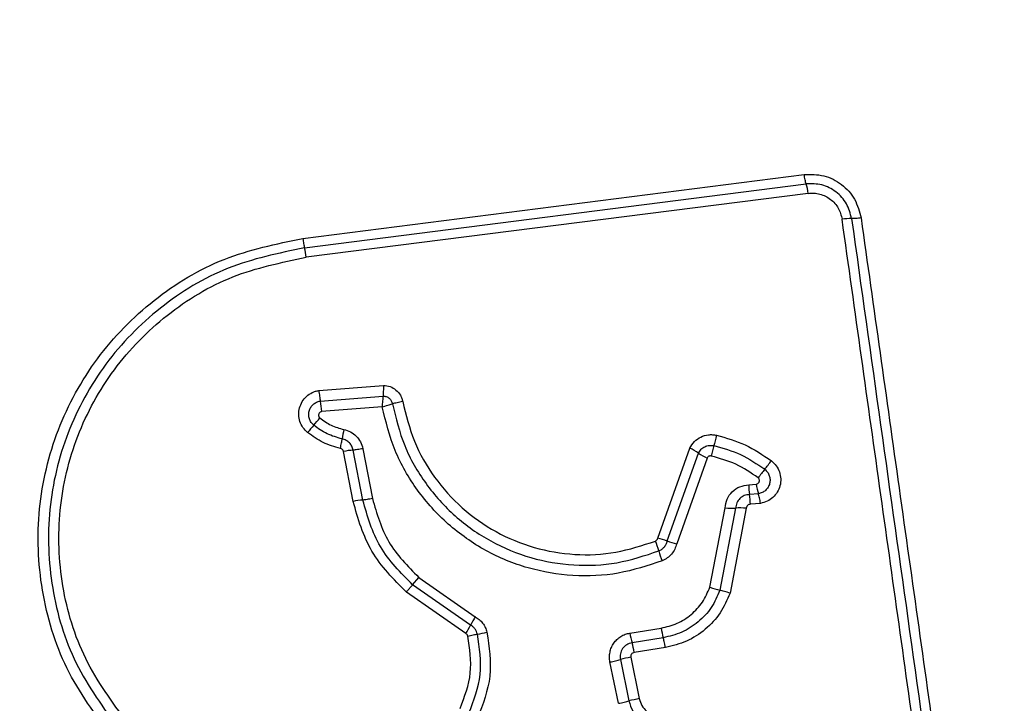
# Model space of a CAD drawing. Units: millimetres. Extents: x 19536 to 27065, y 27204 to 36210.
# Drawn here: x 21889 to 21920, y 32267 to 32288 of the extents above; entities that cross this region are included whole.
import ezdxf

# ---------------------------------------------------------------- set-up
doc = ezdxf.new("R2010")
doc.units = ezdxf.units.MM
doc.header["$LTSCALE"] = 200
doc.layers.add('OTWORY_MONTAŻOWE', color=1, linetype='Continuous')

msp = doc.modelspace()

# ---------------------------------------------------------------- linework, layer by layer
at = {"color": 7, "linetype": 'Continuous', "lineweight": 25}
for p, q in [((21898.125, 32281.293), (21913.465, 32283.246)), ((21898.176, 32281.004), (21913.525, 32282.958)), ((21913.585, 32282.67), (21898.226, 32280.714)), ((21898.612, 32276.638), (21900.59, 32276.795)), ((21898.656, 32276.316), (21900.58, 32276.469)), ((21900.551, 32276.143), (21898.7, 32275.994)), ((21908.987, 32272.121), (21909.965, 32274.878)), ((21899.664, 32273.245), (21899.368, 32274.773)), ((21899.961, 32273.288), (21899.665, 32274.816)), ((21899.961, 32274.858), (21900.256, 32273.332)), ((21909.275, 32272.035), (21910.23, 32274.725)), ((21910.494, 32274.573), (21909.563, 32271.948)), ((21911.769, 32273.753), (21911.997, 32273.773)), ((21912.063, 32273.48), (21911.793, 32273.457)), ((21912.13, 32273.186), (21911.817, 32273.159)), ((21910.578, 32270.621), (21911.042, 32273.046)), ((21911.367, 32273.043), (21910.887, 32270.53)), ((21911.694, 32273.039), (21911.196, 32270.438)), ((21901.483, 32270.698), (21901.672, 32270.923)), ((21903.258, 32269.462), (21901.483, 32270.698)), ((21901.672, 32270.923), (21903.399, 32269.72)), ((21903.117, 32269.204), (21901.293, 32270.473)), ((21908.133, 32269.218), (21909.086, 32269.37)), ((21909.152, 32269.074), (21908.198, 32268.923)), ((21909.217, 32268.778), (21908.262, 32268.627)), ((21907.783, 32267.07), (21907.523, 32268.334)), ((21907.841, 32268.407), (21908.101, 32267.142)), ((21908.159, 32268.479), (21908.42, 32267.213))]:
    msp.add_line(p, q, dxfattribs=at)
for centre, radius, start, end in [((21911.799, 32282.447), 1.8, 7.0966, 16.497), ((21914.914, 32279.835), 2.062, 89.9888, 98.0784), ((21895.183, 32280.332), 3.068, 7.153, 12.6537), ((21902.65, 32276.701), 4.012, 185.5086, 190.1434), ((21888.898, 32283.775), 12.595, 319.386, 320.7159), ((21908.036, 32267.363), 12.617, 139.3867, 140.7182), ((21904.771, 32274.298), 5.511, 167.9585, 171.01), ((21909.13, 32273.125), 1.942, 55.5021, 64.5405), ((21914.581, 32273.824), 4.044, 163.7955, 168.4369), ((21899.917, 32271.991), 2.836, 95.092, 101.1513), ((21911.328, 32276.323), 1.939, 235.4979, 244.524), ((21902.629, 32281.961), 12.348, 321.2291, 322.764), ((21921.876, 32266.501), 12.339, 141.2288, 142.7608), ((21913.965, 32273.784), 2.197, 180.812, 188.5735), ((21914.006, 32274.073), 2.031, 188.4988, 196.9736), ((21909.617, 32273.129), 2.2, 0.7982, 8.5695), ((21900.248, 32270.278), 3.024, 95.4592, 101.1397), ((21911.238, 32276.243), 3.203, 266.4916, 272.3153), ((21911.497, 32269.84), 3.206, 86.4798, 92.3136), ((21906.697, 32271.098), 2.404, 15.2768, 22.8995), ((21908.486, 32269.935), 2.243, 69.407, 77.1105), ((21910.063, 32274.131), 2.239, 249.4032, 257.0967), ((21911.332, 32272.364), 2.401, 195.2741, 202.8847), ((21911.489, 32273.135), 2.674, 250.0843, 256.9827), ((21895.754, 32273.393), 8.471, 330.3618, 332.3559), ((21910.75, 32265.539), 8.457, 150.3652, 152.3571), ((21902.807, 32273.104), 3.972, 279.5508, 283.8308), ((21910.485, 32269.579), 2.38, 188.7232, 196.0062), ((21911.368, 32269.719), 2.308, 188.7147, 196.226), ((21905.906, 32268.266), 2.384, 8.71, 16.0027), ((21909.225, 32263.047), 5.536, 101.1028, 104.4859), ((21909.58, 32261.323), 6.004, 101.1446, 104.2637)]:
    msp.add_arc(centre, radius, start, end, dxfattribs=at)
for points, knots in [([(21929.158, 32282.982), (21929.114, 32283.734), (21929.029, 32285.205), (21928.356, 32287.331), (21927.323, 32289.273), (21925.916, 32290.984), (21924.207, 32292.392), (21922.264, 32293.427), (21920.136, 32294.103), (21918.662, 32294.188), (21917.908, 32294.232)], [0, 0, 0, 0, 0.127824, 0.250004, 0.375728, 0.499754, 0.62375, 0.749431, 0.871885, 1, 1, 1, 1]), ([(21924.909, 32283.624), (21924.814, 32284.455), (21924.625, 32286.115), (21923.155, 32288.225), (21921.044, 32289.698), (21919.383, 32289.888), (21918.55, 32289.983)], [0, 0, 0, 0, 0.250029, 0.499755, 0.749405, 1, 1, 1, 1]), ([(21913.465, 32283.246), (21913.668, 32283.249), (21914.073, 32283.255), (21914.627, 32282.968), (21915.051, 32282.509), (21915.153, 32282.114), (21915.204, 32281.917)], [0, 0, 0, 0, 0.250036, 0.499811, 0.749503, 1, 1, 1, 1]), ([(21913.525, 32282.958), (21913.519, 32282.976), (21913.509, 32283.011), (21913.492, 32283.083), (21913.477, 32283.162), (21913.469, 32283.219), (21913.465, 32283.246)], [0, 0, 0, 0, 0.256012, 0.512222, 0.762092, 1, 1, 1, 1]), ([(21914.915, 32281.897), (21914.874, 32282.054), (21914.793, 32282.369), (21914.454, 32282.736), (21914.011, 32282.965), (21913.687, 32282.961), (21913.525, 32282.958)], [0, 0, 0, 0, 0.249839, 0.500104, 0.750084, 1, 1, 1, 1]), ([(21913.585, 32282.67), (21913.645, 32282.674), (21913.765, 32282.683), (21914.005, 32282.641), (21914.281, 32282.506), (21914.534, 32282.229), (21914.594, 32281.994), (21914.625, 32281.876)], [0, 0, 0, 0, 0.125506, 0.251006, 0.500766, 0.750646, 1, 1, 1, 1]), ([(21918.184, 32256.566), (21917.789, 32259.377), (21916.996, 32265.008), (21915.81, 32273.45), (21915.02, 32279.067), (21914.625, 32281.876)], [0, 0, 0, 0, 0.332578, 0.666198, 1, 1, 1, 1]), ([(21915.204, 32281.917), (21915.176, 32281.914), (21915.12, 32281.907), (21915.04, 32281.9), (21914.968, 32281.896), (21914.933, 32281.896), (21914.915, 32281.897)], [0, 0, 0, 0, 0.237908, 0.487778, 0.743988, 1, 1, 1, 1]), ([(21915.204, 32281.917), (21915.592, 32279.166), (21916.38, 32273.578), (21917.565, 32265.148), (21918.362, 32259.469), (21918.759, 32256.64)], [0, 0, 0, 0, 0.327374, 0.664814, 1, 1, 1, 1]), ([(21892.265, 32266.055), (21891.771, 32266.731), (21890.782, 32268.083), (21890.055, 32270.515), (21889.958, 32273.027), (21890.543, 32275.475), (21891.754, 32277.68), (21893.508, 32279.473), (21895.673, 32280.784), (21897.308, 32281.123), (21898.125, 32281.293)], [0, 0, 0, 0, 0.124978, 0.249975, 0.37499, 0.500008, 0.625026, 0.750044, 0.875061, 1, 1, 1, 1]), ([(21898.125, 32281.293), (21898.129, 32281.265), (21898.137, 32281.208), (21898.15, 32281.129), (21898.164, 32281.057), (21898.172, 32281.021), (21898.176, 32281.004)], [0, 0, 0, 0, 0.237908, 0.487778, 0.743988, 1, 1, 1, 1]), ([(21898.176, 32281.004), (21897.381, 32280.838), (21895.797, 32280.509), (21893.705, 32279.238), (21892.012, 32277.507), (21890.843, 32275.378), (21890.277, 32273.011), (21890.37, 32270.584), (21891.072, 32268.231), (21892.028, 32266.923), (21892.507, 32266.268)], [0, 0, 0, 0, 0.125595, 0.250386, 0.375055, 0.499954, 0.624961, 0.749922, 0.874683, 1, 1, 1, 1]), ([(21892.75, 32266.481), (21892.289, 32267.112), (21891.365, 32268.375), (21890.686, 32270.647), (21890.597, 32272.993), (21891.144, 32275.28), (21892.275, 32277.339), (21893.914, 32279.013), (21895.936, 32280.238), (21897.463, 32280.555), (21898.226, 32280.714)], [0, 0, 0, 0, 0.124943, 0.249959, 0.374979, 0.500001, 0.625025, 0.750048, 0.875069, 1, 1, 1, 1]), ([(21900.59, 32276.795), (21900.59, 32276.766), (21900.59, 32276.706), (21900.588, 32276.618), (21900.585, 32276.536), (21900.582, 32276.491), (21900.58, 32276.469)], [0, 0, 0, 0, 0.246833, 0.500001, 0.753169, 1, 1, 1, 1]), ([(21900.59, 32276.795), (21900.66, 32276.788), (21900.799, 32276.772), (21900.983, 32276.661), (21901.097, 32276.526), (21901.158, 32276.4), (21901.173, 32276.332), (21901.181, 32276.298)], [0, 0, 0, 0, 0.2496305, 0.4994299, 0.7492341, 0.8746094, 1, 1, 1, 1]), ([(21898.27, 32275.351), (21898.22, 32275.4), (21898.119, 32275.498), (21898.028, 32275.691), (21897.991, 32275.898), (21898.017, 32276.109), (21898.1, 32276.303), (21898.234, 32276.466), (21898.38, 32276.564), (21898.509, 32276.617), (21898.578, 32276.631), (21898.612, 32276.638)], [0, 0, 0, 0, 0.124728, 0.249516, 0.374542, 0.499869, 0.624981, 0.750093, 0.874887, 0.937444, 1, 1, 1, 1]), ([(21898.612, 32276.638), (21898.617, 32276.609), (21898.627, 32276.55), (21898.639, 32276.463), (21898.65, 32276.382), (21898.654, 32276.338), (21898.656, 32276.316)], [0, 0, 0, 0, 0.246832, 0.5, 0.753168, 1, 1, 1, 1]), ([(21900.58, 32276.469), (21900.578, 32276.446), (21900.572, 32276.402), (21900.564, 32276.32), (21900.557, 32276.233), (21900.553, 32276.173), (21900.551, 32276.143)], [0, 0, 0, 0, 0.250275, 0.499999, 0.750334, 1, 1, 1, 1]), ([(21900.58, 32276.469), (21900.614, 32276.466), (21900.682, 32276.46), (21900.771, 32276.408), (21900.838, 32276.328), (21900.855, 32276.263), (21900.864, 32276.23)], [0, 0, 0, 0, 0.248394, 0.498985, 0.750084, 1, 1, 1, 1]), ([(21898.459, 32275.576), (21898.43, 32275.604), (21898.372, 32275.66), (21898.32, 32275.771), (21898.299, 32275.89), (21898.313, 32276.011), (21898.362, 32276.123), (21898.439, 32276.216), (21898.539, 32276.286), (21898.617, 32276.306), (21898.656, 32276.316)], [0, 0, 0, 0, 0.124586, 0.249087, 0.374242, 0.499139, 0.624573, 0.75009, 0.875118, 1, 1, 1, 1]), ([(21900.551, 32276.143), (21900.58, 32276.15), (21900.638, 32276.164), (21900.723, 32276.187), (21900.801, 32276.209), (21900.843, 32276.223), (21900.864, 32276.23)], [0, 0, 0, 0, 0.249661, 0.499995, 0.74972, 1, 1, 1, 1]), ([(21909.12, 32271.43), (21908.677, 32271.283), (21907.794, 32270.99), (21906.385, 32270.932), (21905.003, 32271.163), (21903.698, 32271.7), (21902.541, 32272.512), (21901.599, 32273.561), (21900.89, 32274.785), (21900.664, 32275.69), (21900.551, 32276.143)], [0, 0, 0, 0, 0.125407, 0.249955, 0.374925, 0.499501, 0.625166, 0.750148, 0.874975, 1, 1, 1, 1]), ([(21901.181, 32276.298), (21901.152, 32276.293), (21901.093, 32276.282), (21901.007, 32276.265), (21900.928, 32276.247), (21900.885, 32276.235), (21900.864, 32276.23)], [0, 0, 0, 0, 0.246835, 0.500004, 0.753172, 1, 1, 1, 1]), ([(21900.864, 32276.23), (21900.971, 32275.798), (21901.183, 32274.934), (21901.857, 32273.764), (21902.753, 32272.765), (21903.852, 32271.992), (21905.092, 32271.479), (21906.41, 32271.257), (21907.753, 32271.312), (21908.594, 32271.591), (21909.016, 32271.731)], [0, 0, 0, 0, 0.125021, 0.250247, 0.375463, 0.500086, 0.624899, 0.749966, 0.874515, 1, 1, 1, 1]), ([(21901.181, 32276.298), (21901.282, 32275.889), (21901.484, 32275.071), (21902.121, 32273.963), (21902.97, 32273.015), (21904.013, 32272.28), (21905.191, 32271.793), (21906.443, 32271.583), (21907.716, 32271.636), (21908.513, 32271.901), (21908.911, 32272.033)], [0, 0, 0, 0, 0.124906, 0.249868, 0.374828, 0.499983, 0.62514, 0.750103, 0.875067, 1, 1, 1, 1]), ([(21898.7, 32275.994), (21898.69, 32275.992), (21898.67, 32275.987), (21898.643, 32275.968), (21898.623, 32275.944), (21898.61, 32275.915), (21898.606, 32275.883), (21898.611, 32275.852), (21898.623, 32275.822), (21898.639, 32275.808), (21898.646, 32275.8)], [0, 0, 0, 0, 0.124669, 0.250126, 0.375347, 0.500277, 0.625652, 0.750011, 0.875388, 1, 1, 1, 1]), ([(21898.646, 32275.8), (21898.757, 32275.72), (21898.981, 32275.557), (21899.247, 32275.484), (21899.382, 32275.447)], [0, 0, 0, 0, 0.495497, 1, 1, 1, 1]), ([(21899.328, 32275.159), (21899.17, 32275.202), (21898.856, 32275.289), (21898.591, 32275.481), (21898.459, 32275.576)], [0, 0, 0, 0, 0.5013774, 1, 1, 1, 1]), ([(21899.274, 32274.869), (21899.093, 32274.92), (21898.729, 32275.02), (21898.423, 32275.241), (21898.27, 32275.351)], [0, 0, 0, 0, 0.5001, 1, 1, 1, 1]), ([(21899.382, 32275.447), (21899.452, 32275.427), (21899.592, 32275.385), (21899.766, 32275.247), (21899.901, 32275.069), (21899.941, 32274.929), (21899.961, 32274.858)], [0, 0, 0, 0, 0.248672, 0.499451, 0.749149, 1, 1, 1, 1]), ([(21909.965, 32274.878), (21910.007, 32274.947), (21910.092, 32275.086), (21910.297, 32275.227), (21910.493, 32275.284), (21910.656, 32275.292), (21910.737, 32275.278), (21910.777, 32275.271)], [0, 0, 0, 0, 0.249668, 0.499491, 0.749309, 0.874655, 1, 1, 1, 1]), ([(21910.777, 32275.271), (21910.771, 32275.242), (21910.758, 32275.184), (21910.738, 32275.098), (21910.717, 32275.018), (21910.704, 32274.974), (21910.698, 32274.953)], [0, 0, 0, 0, 0.246832, 0.5, 0.753168, 1, 1, 1, 1]), ([(21910.777, 32275.271), (21911.079, 32275.188), (21911.682, 32275.02), (21912.201, 32274.666), (21912.46, 32274.489)], [0, 0, 0, 0, 0.499996, 1, 1, 1, 1]), ([(21899.274, 32274.869), (21899.28, 32274.898), (21899.292, 32274.956), (21899.307, 32275.036), (21899.32, 32275.107), (21899.325, 32275.142), (21899.328, 32275.159)], [0, 0, 0, 0, 0.246832, 0.5, 0.753168, 1, 1, 1, 1]), ([(21899.665, 32274.816), (21899.654, 32274.856), (21899.63, 32274.938), (21899.553, 32275.041), (21899.451, 32275.121), (21899.369, 32275.146), (21899.328, 32275.159)], [0, 0, 0, 0, 0.247319, 0.496771, 0.747963, 1, 1, 1, 1]), ([(21910.23, 32274.725), (21910.254, 32274.765), (21910.304, 32274.846), (21910.422, 32274.926), (21910.558, 32274.969), (21910.651, 32274.958), (21910.698, 32274.953)], [0, 0, 0, 0, 0.250459, 0.501093, 0.751156, 1, 1, 1, 1]), ([(21910.698, 32274.953), (21910.978, 32274.875), (21911.537, 32274.72), (21912.017, 32274.392), (21912.256, 32274.228)], [0, 0, 0, 0, 0.501345, 1, 1, 1, 1]), ([(21899.368, 32274.773), (21899.365, 32274.785), (21899.359, 32274.808), (21899.337, 32274.837), (21899.309, 32274.859), (21899.286, 32274.866), (21899.274, 32274.869)], [0, 0, 0, 0, 0.249994, 0.500006, 0.749982, 1, 1, 1, 1]), ([(21910.62, 32274.635), (21910.607, 32274.636), (21910.582, 32274.639), (21910.545, 32274.627), (21910.514, 32274.605), (21910.501, 32274.583), (21910.494, 32274.573)], [0, 0, 0, 0, 0.248698, 0.499544, 0.749731, 1, 1, 1, 1]), ([(21912.053, 32273.968), (21911.832, 32274.119), (21911.39, 32274.421), (21910.876, 32274.563), (21910.62, 32274.635)], [0, 0, 0, 0, 0.500624, 1, 1, 1, 1]), ([(21912.46, 32274.489), (21912.513, 32274.441), (21912.618, 32274.344), (21912.716, 32274.149), (21912.756, 32273.937), (21912.734, 32273.722), (21912.65, 32273.524), (21912.515, 32273.359), (21912.337, 32273.237), (21912.199, 32273.203), (21912.13, 32273.186)], [0, 0, 0, 0, 0.124772, 0.249607, 0.374782, 0.499956, 0.625131, 0.750307, 0.875155, 1, 1, 1, 1]), ([(21912.256, 32274.228), (21912.286, 32274.201), (21912.347, 32274.145), (21912.403, 32274.034), (21912.425, 32273.913), (21912.413, 32273.789), (21912.364, 32273.675), (21912.286, 32273.58), (21912.183, 32273.509), (21912.103, 32273.49), (21912.063, 32273.48)], [0, 0, 0, 0, 0.124127, 0.248079, 0.37273, 0.497506, 0.622963, 0.748871, 0.874486, 1, 1, 1, 1]), ([(21911.042, 32273.046), (21911.057, 32273.139), (21911.086, 32273.325), (21911.254, 32273.555), (21911.49, 32273.717), (21911.676, 32273.741), (21911.769, 32273.753)], [0, 0, 0, 0, 0.250116, 0.500119, 0.749893, 1, 1, 1, 1]), ([(21911.997, 32273.773), (21912.007, 32273.775), (21912.028, 32273.78), (21912.055, 32273.799), (21912.077, 32273.823), (21912.09, 32273.852), (21912.096, 32273.884), (21912.091, 32273.916), (21912.077, 32273.946), (21912.061, 32273.961), (21912.053, 32273.968)], [0, 0, 0, 0, 0.12354, 0.250338, 0.376393, 0.49943, 0.625465, 0.749878, 0.875171, 1, 1, 1, 1]), ([(21911.793, 32273.457), (21911.738, 32273.45), (21911.629, 32273.435), (21911.493, 32273.34), (21911.394, 32273.207), (21911.376, 32273.098), (21911.367, 32273.043)], [0, 0, 0, 0, 0.2521453, 0.498694, 0.7456924, 1, 1, 1, 1]), ([(21912.13, 32273.186), (21912.125, 32273.215), (21912.115, 32273.274), (21912.098, 32273.355), (21912.08, 32273.427), (21912.069, 32273.462), (21912.063, 32273.48)], [0, 0, 0, 0, 0.246832, 0.5, 0.753168, 1, 1, 1, 1]), ([(21901.293, 32270.473), (21900.902, 32270.866), (21900.121, 32271.651), (21899.816, 32272.714), (21899.664, 32273.245)], [0, 0, 0, 0, 0.499933, 1, 1, 1, 1]), ([(21901.483, 32270.698), (21901.118, 32271.065), (21900.387, 32271.799), (21900.103, 32272.792), (21899.961, 32273.288)], [0, 0, 0, 0, 0.499759, 1, 1, 1, 1]), ([(21900.256, 32273.332), (21900.388, 32272.871), (21900.652, 32271.948), (21901.331, 32271.265), (21901.672, 32270.923)], [0, 0, 0, 0, 0.498265, 1, 1, 1, 1]), ([(21911.817, 32273.159), (21911.802, 32273.158), (21911.77, 32273.154), (21911.731, 32273.126), (21911.701, 32273.087), (21911.696, 32273.056), (21911.694, 32273.039)], [0, 0, 0, 0, 0.247042, 0.503692, 0.73723, 1, 1, 1, 1]), ([(21908.911, 32272.033), (21908.921, 32272.038), (21908.938, 32272.048), (21908.96, 32272.067), (21908.976, 32272.092), (21908.983, 32272.111), (21908.987, 32272.121)], [0, 0, 0, 0, 0.2689624, 0.5000068, 0.7297636, 1, 1, 1, 1]), ([(21909.016, 32271.731), (21909.047, 32271.747), (21909.109, 32271.777), (21909.184, 32271.849), (21909.244, 32271.935), (21909.265, 32272.001), (21909.275, 32272.035)], [0, 0, 0, 0, 0.249928, 0.498299, 0.747429, 1, 1, 1, 1]), ([(21909.563, 32271.948), (21909.546, 32271.892), (21909.511, 32271.778), (21909.408, 32271.632), (21909.279, 32271.508), (21909.173, 32271.456), (21909.12, 32271.43)], [0, 0, 0, 0, 0.248658, 0.499981, 0.751546, 1, 1, 1, 1]), ([(21901.293, 32270.473), (21901.312, 32270.495), (21901.35, 32270.54), (21901.402, 32270.603), (21901.449, 32270.658), (21901.471, 32270.685), (21901.483, 32270.698)], [0, 0, 0, 0, 0.246832, 0.5, 0.753168, 1, 1, 1, 1]), ([(21909.086, 32269.37), (21909.253, 32269.41), (21909.586, 32269.489), (21910.019, 32269.773), (21910.373, 32270.15), (21910.51, 32270.464), (21910.578, 32270.621)], [0, 0, 0, 0, 0.250027, 0.500018, 0.750128, 1, 1, 1, 1]), ([(21910.887, 32270.53), (21910.807, 32270.347), (21910.648, 32269.981), (21910.235, 32269.543), (21909.732, 32269.214), (21909.345, 32269.121), (21909.152, 32269.074)], [0, 0, 0, 0, 0.250295, 0.500407, 0.750315, 1, 1, 1, 1]), ([(21911.196, 32270.438), (21911.105, 32270.23), (21910.924, 32269.814), (21910.454, 32269.314), (21909.88, 32268.937), (21909.438, 32268.831), (21909.217, 32268.778)], [0, 0, 0, 0, 0.249907, 0.499975, 0.750042, 1, 1, 1, 1]), ([(21911.196, 32270.438), (21911.168, 32270.448), (21911.111, 32270.467), (21911.028, 32270.493), (21910.95, 32270.515), (21910.908, 32270.525), (21910.887, 32270.53)], [0, 0, 0, 0, 0.246832, 0.5, 0.753168, 1, 1, 1, 1]), ([(21903.466, 32269.187), (21903.457, 32269.215), (21903.44, 32269.272), (21903.393, 32269.347), (21903.333, 32269.414), (21903.283, 32269.446), (21903.258, 32269.462)], [0, 0, 0, 0, 0.249112, 0.498033, 0.747864, 1, 1, 1, 1]), ([(21903.399, 32269.72), (21903.441, 32269.693), (21903.527, 32269.638), (21903.629, 32269.523), (21903.712, 32269.393), (21903.741, 32269.296), (21903.756, 32269.247)], [0, 0, 0, 0, 0.2483877, 0.4998894, 0.7505978, 1, 1, 1, 1]), ([(21903.175, 32269.127), (21903.169, 32269.143), (21903.157, 32269.174), (21903.13, 32269.194), (21903.117, 32269.204)], [0, 0, 0, 0, 0.50005, 1, 1, 1, 1]), ([(21903.175, 32269.127), (21903.203, 32269.133), (21903.261, 32269.147), (21903.341, 32269.164), (21903.413, 32269.178), (21903.448, 32269.184), (21903.466, 32269.187)], [0, 0, 0, 0, 0.246832, 0.5, 0.753168, 1, 1, 1, 1]), ([(21903.205, 32266.766), (21903.354, 32267.158), (21903.653, 32267.941), (21903.528, 32268.772), (21903.466, 32269.187)], [0, 0, 0, 0, 0.500257, 1, 1, 1, 1]), ([(21903.756, 32269.247), (21903.824, 32268.795), (21903.96, 32267.892), (21903.635, 32267.042), (21903.473, 32266.618)], [0, 0, 0, 0, 0.501069, 1, 1, 1, 1]), ([(21907.523, 32268.334), (21907.515, 32268.384), (21907.501, 32268.484), (21907.519, 32268.635), (21907.562, 32268.779), (21907.635, 32268.91), (21907.732, 32269.025), (21907.851, 32269.116), (21907.986, 32269.186), (21908.084, 32269.208), (21908.133, 32269.218)], [0, 0, 0, 0, 0.12464, 0.250573, 0.375822, 0.499921, 0.62392, 0.749335, 0.875113, 1, 1, 1, 1]), ([(21902.936, 32266.915), (21903.072, 32267.273), (21903.346, 32267.988), (21903.232, 32268.747), (21903.175, 32269.127)], [0, 0, 0, 0, 0.49997, 1, 1, 1, 1]), ([(21908.198, 32268.923), (21908.141, 32268.907), (21908.029, 32268.875), (21907.922, 32268.77), (21907.865, 32268.669), (21907.839, 32268.585), (21907.828, 32268.496), (21907.836, 32268.436), (21907.841, 32268.407)], [0, 0, 0, 0, 0.248052, 0.494758, 0.619134, 0.744636, 0.871404, 1, 1, 1, 1]), ([(21909.217, 32268.778), (21909.211, 32268.811), (21909.2, 32268.876), (21909.177, 32268.984), (21909.161, 32269.04), (21909.152, 32269.074)], [0, 0, 0, 0, 0.277469, 0.561953, 1, 1, 1, 1]), ([(21908.262, 32268.627), (21908.246, 32268.622), (21908.213, 32268.612), (21908.182, 32268.582), (21908.167, 32268.554), (21908.156, 32268.522), (21908.158, 32268.496), (21908.159, 32268.479)], [0, 0, 0, 0, 0.260413, 0.499422, 0.620454, 0.741191, 1, 1, 1, 1]), ([(21908.101, 32267.142), (21908.133, 32267.037), (21908.198, 32266.827), (21908.416, 32266.573), (21908.697, 32266.393), (21908.913, 32266.358), (21909.021, 32266.34)], [0, 0, 0, 0, 0.249978, 0.500154, 0.750283, 1, 1, 1, 1]), ([(21908.42, 32267.213), (21908.442, 32267.141), (21908.486, 32266.997), (21908.636, 32266.822), (21908.83, 32266.698), (21908.979, 32266.674), (21909.053, 32266.662)], [0, 0, 0, 0, 0.249881, 0.499912, 0.74995, 1, 1, 1, 1])]:
    msp.add_open_spline(points, degree=3, knots=knots, dxfattribs=at)
for points in [[(21914.915, 32281.897), (21915.506, 32277.69), (21916.69, 32269.276), (21917.878, 32260.827), (21918.472, 32256.603)], [(21899.961, 32274.858), (21899.932, 32274.853), (21899.874, 32274.842), (21899.793, 32274.83), (21899.72, 32274.82), (21899.683, 32274.817), (21899.665, 32274.816)], [(21900.256, 32273.332), (21900.227, 32273.326), (21900.169, 32273.316), (21900.088, 32273.303), (21900.016, 32273.293), (21899.979, 32273.29), (21899.961, 32273.288)], [(21907.523, 32268.334), (21907.552, 32268.34), (21907.61, 32268.352), (21907.696, 32268.371), (21907.775, 32268.39), (21907.819, 32268.401), (21907.841, 32268.407)], [(21907.783, 32267.07), (21907.812, 32267.076), (21907.871, 32267.088), (21907.956, 32267.107), (21908.036, 32267.125), (21908.079, 32267.136), (21908.101, 32267.142)]]:
    msp.add_open_spline(points, degree=3, dxfattribs=at)
at = {"layer": 'OTWORY_MONTAŻOWE'}
msp.add_circle((21880.908, 32245.982), 200, dxfattribs=at)

doc.saveas('drawing.dxf')
